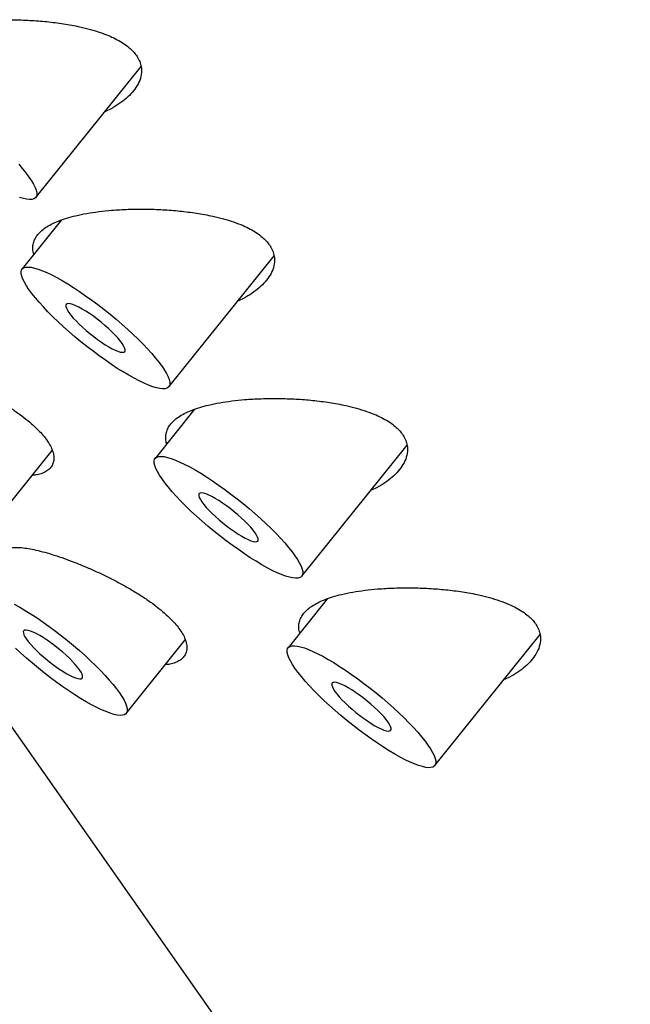
# Model space of a CAD drawing. Units: millimetres. Extents: x 8 to 1178, y 12 to 745.
# Drawn here: x 1084 to 1092, y 109 to 122 of the extents above; entities that cross this region are included whole.
import ezdxf

# ---------------------------------------------------------------- set-up
doc = ezdxf.new("R2010")
doc.units = ezdxf.units.MM

msp = doc.modelspace()

# ---------------------------------------------------------------- linework, layer by layer
at = {"color": 7, "linetype": 'Continuous', "lineweight": 30}
for p, q in [((1084.596, 119.335), (1085.996, 121.076)), ((1084.94, 119.039), (1084.416, 118.387)), ((1086.364, 116.82), (1087.763, 118.561)), ((1086.708, 116.524), (1086.183, 115.871)), ((1088.132, 114.305), (1089.531, 116.046)), ((1084.031, 114.999), (1084.816, 115.976)), ((1082.647, 114.616), (1120.422, 60.869)), ((1088.475, 114.008), (1087.951, 113.356)), ((1089.9, 111.79), (1091.299, 113.531)), ((1085.799, 112.484), (1086.584, 113.461))]:
    msp.add_line(p, q, dxfattribs=at)
at = {"color": 7, "linetype": 'Continuous', "lineweight": 30, "flags": 128}
for points in [[(1084.37, 119.778), (1084.421, 119.719), (1084.466, 119.662), (1084.506, 119.608), (1084.539, 119.558), (1084.567, 119.512), (1084.587, 119.47), (1084.602, 119.432), (1084.609, 119.399), (1084.61, 119.371), (1084.604, 119.348), (1084.591, 119.33), (1084.572, 119.317), (1084.546, 119.31), (1084.514, 119.309), (1084.475, 119.313), (1084.431, 119.323), (1084.382, 119.338)], [(1085.832, 116.975), (1085.757, 117.019), (1085.68, 117.067), (1085.601, 117.119), (1085.521, 117.174), (1085.439, 117.233), (1085.358, 117.293), (1085.276, 117.356), (1085.196, 117.421), (1085.116, 117.486), (1085.039, 117.553), (1084.964, 117.62), (1084.892, 117.687), (1084.823, 117.753), (1084.758, 117.818), (1084.697, 117.882), (1084.641, 117.944), (1084.591, 118.003), (1084.545, 118.06), (1084.506, 118.114), (1084.472, 118.164), (1084.445, 118.21), (1084.425, 118.252), (1084.41, 118.29), (1084.403, 118.323), (1084.402, 118.351), (1084.408, 118.375), (1084.421, 118.392), (1084.44, 118.405), (1084.466, 118.412), (1084.498, 118.413), (1084.536, 118.409), (1084.58, 118.399), (1084.63, 118.384), (1084.685, 118.364), (1084.744, 118.338), (1084.808, 118.308), (1084.876, 118.272), (1084.948, 118.232), (1085.022, 118.188), (1085.099, 118.14), (1085.178, 118.088), (1085.259, 118.032), (1085.34, 117.974), (1085.422, 117.914), (1085.503, 117.851), (1085.584, 117.786), (1085.663, 117.72), (1085.741, 117.654), (1085.816, 117.587), (1085.888, 117.52), (1085.957, 117.454), (1086.022, 117.389), (1086.082, 117.325), (1086.138, 117.263), (1086.189, 117.204), (1086.234, 117.147), (1086.274, 117.093), (1086.307, 117.043), (1086.334, 116.997), (1086.355, 116.954), (1086.369, 116.917), (1086.377, 116.884), (1086.378, 116.855), (1086.372, 116.832), (1086.359, 116.815), (1086.339, 116.802), (1086.314, 116.795), (1086.281, 116.794), (1086.243, 116.798), (1086.199, 116.808), (1086.15, 116.823), (1086.095, 116.843), (1086.035, 116.869), (1085.971, 116.899), (1085.903, 116.935), (1085.832, 116.975)], [(1085.743, 117.399), (1085.717, 117.434), (1085.686, 117.471), (1085.649, 117.511), (1085.608, 117.552), (1085.563, 117.595), (1085.515, 117.637), (1085.465, 117.679), (1085.414, 117.719), (1085.362, 117.758), (1085.311, 117.794), (1085.261, 117.826), (1085.213, 117.855), (1085.168, 117.879), (1085.128, 117.899), (1085.091, 117.914), (1085.06, 117.923), (1085.034, 117.927), (1085.015, 117.926), (1085.002, 117.918), (1084.995, 117.906), (1084.996, 117.888), (1085.003, 117.866), (1085.016, 117.839), (1085.036, 117.808), (1085.062, 117.773), (1085.094, 117.735), (1085.131, 117.696), (1085.172, 117.654), (1085.217, 117.612), (1085.265, 117.57), (1085.315, 117.528), (1085.366, 117.488), (1085.418, 117.449), (1085.469, 117.413), (1085.519, 117.381), (1085.567, 117.352), (1085.611, 117.327), (1085.652, 117.308), (1085.688, 117.293), (1085.72, 117.284), (1085.745, 117.28), (1085.765, 117.281), (1085.778, 117.288), (1085.784, 117.301), (1085.784, 117.319), (1085.777, 117.341), (1085.763, 117.368), (1085.743, 117.399)], [(1087.6, 114.459), (1087.525, 114.504), (1087.448, 114.552), (1087.369, 114.604), (1087.289, 114.659), (1087.207, 114.717), (1087.126, 114.778), (1087.044, 114.841), (1086.963, 114.905), (1086.884, 114.971), (1086.807, 115.038), (1086.732, 115.105), (1086.659, 115.171), (1086.591, 115.238), (1086.526, 115.303), (1086.465, 115.367), (1086.409, 115.428), (1086.359, 115.488), (1086.313, 115.545), (1086.274, 115.598), (1086.24, 115.649), (1086.213, 115.695), (1086.192, 115.737), (1086.178, 115.775), (1086.171, 115.808), (1086.17, 115.836), (1086.176, 115.859), (1086.189, 115.877), (1086.208, 115.889), (1086.234, 115.896), (1086.266, 115.898), (1086.304, 115.894), (1086.348, 115.884), (1086.398, 115.869), (1086.453, 115.849), (1086.512, 115.823), (1086.576, 115.792), (1086.644, 115.757), (1086.716, 115.717), (1086.79, 115.673), (1086.867, 115.624), (1086.946, 115.572), (1087.027, 115.517), (1087.108, 115.459), (1087.19, 115.398), (1087.271, 115.336), (1087.352, 115.271), (1087.431, 115.205), (1087.509, 115.139), (1087.584, 115.072), (1087.656, 115.005), (1087.725, 114.939), (1087.79, 114.874), (1087.85, 114.81), (1087.906, 114.748), (1087.957, 114.688), (1088.002, 114.632), (1088.041, 114.578), (1088.075, 114.528), (1088.102, 114.481), (1088.123, 114.439), (1088.137, 114.401), (1088.145, 114.368), (1088.145, 114.34), (1088.139, 114.317), (1088.127, 114.299), (1088.107, 114.287), (1088.081, 114.28), (1088.049, 114.279), (1088.011, 114.283), (1087.967, 114.292), (1087.917, 114.307), (1087.863, 114.328), (1087.803, 114.353), (1087.739, 114.384), (1087.671, 114.419), (1087.6, 114.459)], [(1087.334, 114.837), (1087.379, 114.812), (1087.42, 114.792), (1087.456, 114.778), (1087.487, 114.768), (1087.513, 114.764), (1087.533, 114.766), (1087.546, 114.773), (1087.552, 114.786), (1087.552, 114.803), (1087.545, 114.826), (1087.531, 114.853), (1087.511, 114.884), (1087.485, 114.919), (1087.453, 114.956), (1087.417, 114.996), (1087.375, 115.037), (1087.33, 115.079), (1087.283, 115.122), (1087.233, 115.163), (1087.181, 115.204), (1087.13, 115.242), (1087.078, 115.278), (1087.028, 115.311), (1086.981, 115.34), (1086.936, 115.364), (1086.895, 115.384), (1086.859, 115.399), (1086.828, 115.408), (1086.802, 115.412), (1086.783, 115.41), (1086.769, 115.403), (1086.763, 115.391), (1086.763, 115.373), (1086.77, 115.35), (1086.784, 115.323), (1086.804, 115.292), (1086.83, 115.258), (1086.862, 115.22), (1086.899, 115.181), (1086.94, 115.139), (1086.985, 115.097), (1087.033, 115.055), (1087.083, 115.013), (1087.134, 114.972), (1087.186, 114.934), (1087.237, 114.898), (1087.287, 114.865), (1087.334, 114.837)], [(1084.311, 113.936), (1084.383, 113.896), (1084.457, 113.852), (1084.534, 113.803), (1084.613, 113.752), (1084.694, 113.696), (1084.775, 113.638), (1084.857, 113.577), (1084.938, 113.515), (1085.019, 113.45), (1085.098, 113.384), (1085.176, 113.318), (1085.251, 113.251), (1085.323, 113.184), (1085.392, 113.118), (1085.457, 113.053), (1085.517, 112.989), (1085.573, 112.927), (1085.624, 112.867), (1085.669, 112.811), (1085.709, 112.757), (1085.742, 112.707), (1085.769, 112.66), (1085.79, 112.618), (1085.804, 112.58), (1085.812, 112.547), (1085.813, 112.519), (1085.807, 112.496), (1085.794, 112.478), (1085.774, 112.466), (1085.749, 112.459), (1085.716, 112.458), (1085.678, 112.462), (1085.634, 112.471), (1085.585, 112.486), (1085.53, 112.507), (1085.47, 112.532), (1085.406, 112.563), (1085.338, 112.598), (1085.267, 112.638)], [(1085.002, 113.016), (1085.046, 112.991), (1085.087, 112.971), (1085.123, 112.957), (1085.155, 112.947), (1085.18, 112.943), (1085.2, 112.945), (1085.213, 112.952), (1085.219, 112.965), (1085.219, 112.982), (1085.212, 113.005), (1085.198, 113.032), (1085.178, 113.063), (1085.152, 113.098), (1085.121, 113.135), (1085.084, 113.175), (1085.043, 113.216), (1084.998, 113.258), (1084.95, 113.301), (1084.9, 113.343), (1084.849, 113.383), (1084.797, 113.421), (1084.746, 113.457), (1084.696, 113.49), (1084.648, 113.519), (1084.603, 113.543), (1084.563, 113.563), (1084.526, 113.578), (1084.495, 113.587), (1084.469, 113.591), (1084.45, 113.589), (1084.437, 113.582), (1084.43, 113.57), (1084.431, 113.552), (1084.438, 113.529), (1084.451, 113.502), (1084.471, 113.471), (1084.497, 113.437), (1084.529, 113.399), (1084.566, 113.36), (1084.607, 113.318), (1084.652, 113.276), (1084.7, 113.234), (1084.75, 113.192), (1084.801, 113.151), (1084.853, 113.113), (1084.904, 113.077), (1084.954, 113.044), (1085.002, 113.016)], [(1085.267, 112.638), (1085.192, 112.683), (1085.115, 112.731), (1085.036, 112.783), (1084.956, 112.838), (1084.874, 112.896), (1084.793, 112.957), (1084.711, 113.02), (1084.631, 113.084), (1084.551, 113.15), (1084.474, 113.217), (1084.399, 113.284), (1084.327, 113.35)], [(1089.809, 112.063), (1089.843, 112.013), (1089.87, 111.966), (1089.891, 111.924), (1089.905, 111.886), (1089.912, 111.853), (1089.913, 111.825), (1089.907, 111.802), (1089.894, 111.784), (1089.875, 111.772), (1089.849, 111.765), (1089.817, 111.763), (1089.779, 111.767), (1089.735, 111.777), (1089.685, 111.792), (1089.63, 111.813), (1089.571, 111.838), (1089.507, 111.869), (1089.439, 111.904), (1089.367, 111.944), (1089.293, 111.988), (1089.216, 112.037), (1089.137, 112.089), (1089.056, 112.144), (1088.975, 112.202), (1088.893, 112.263), (1088.812, 112.326), (1088.731, 112.39), (1088.652, 112.456), (1088.574, 112.523), (1088.499, 112.589), (1088.427, 112.656), (1088.358, 112.722), (1088.293, 112.788), (1088.233, 112.851), (1088.177, 112.913), (1088.126, 112.973), (1088.081, 113.03), (1088.041, 113.083), (1088.008, 113.133), (1087.981, 113.18), (1087.96, 113.222), (1087.946, 113.26), (1087.938, 113.293), (1087.938, 113.321), (1087.944, 113.344), (1087.956, 113.362), (1087.976, 113.374), (1088.002, 113.381), (1088.034, 113.383), (1088.072, 113.378), (1088.116, 113.369), (1088.166, 113.354), (1088.22, 113.333), (1088.28, 113.308), (1088.344, 113.277), (1088.412, 113.242), (1088.483, 113.202), (1088.558, 113.158), (1088.635, 113.109), (1088.714, 113.057), (1088.794, 113.002), (1088.876, 112.944), (1088.957, 112.883), (1089.039, 112.82), (1089.12, 112.756), (1089.199, 112.69), (1089.276, 112.623), (1089.351, 112.557), (1089.424, 112.49), (1089.492, 112.424), (1089.557, 112.358), (1089.618, 112.295), (1089.674, 112.233), (1089.724, 112.173), (1089.77, 112.116), (1089.809, 112.063)], [(1089.102, 112.321), (1089.147, 112.297), (1089.188, 112.277), (1089.224, 112.262), (1089.255, 112.253), (1089.281, 112.249), (1089.3, 112.251), (1089.313, 112.258), (1089.32, 112.27), (1089.32, 112.288), (1089.313, 112.311), (1089.299, 112.338), (1089.279, 112.369), (1089.253, 112.403), (1089.221, 112.441), (1089.184, 112.481), (1089.143, 112.522), (1089.098, 112.564), (1089.05, 112.607), (1089, 112.648), (1088.949, 112.689), (1088.897, 112.727), (1088.846, 112.763), (1088.796, 112.796), (1088.749, 112.825), (1088.704, 112.849), (1088.663, 112.869), (1088.627, 112.883), (1088.595, 112.893), (1088.57, 112.897), (1088.55, 112.895), (1088.537, 112.888), (1088.531, 112.875), (1088.531, 112.858), (1088.538, 112.835), (1088.552, 112.808), (1088.572, 112.777), (1088.598, 112.743), (1088.63, 112.705), (1088.666, 112.665), (1088.708, 112.624), (1088.752, 112.582), (1088.8, 112.539), (1088.85, 112.498), (1088.902, 112.457), (1088.953, 112.419), (1089.005, 112.383), (1089.054, 112.35), (1089.102, 112.321)]]:
    msp.add_lwpolyline(points, dxfattribs=at)
at = {"color": 7, "linetype": 'Continuous', "lineweight": 30}
for points, knots in [([(1082.803, 121.095), (1082.802, 121.095), (1082.793, 121.12), (1082.788, 121.165), (1082.791, 121.23), (1082.81, 121.291), (1082.844, 121.348), (1082.893, 121.402), (1082.956, 121.452), (1083.034, 121.498), (1083.128, 121.54), (1083.237, 121.578), (1083.363, 121.612), (1083.506, 121.642), (1083.667, 121.666), (1083.85, 121.684), (1084.057, 121.696), (1084.286, 121.699), (1084.516, 121.691), (1084.744, 121.674), (1084.966, 121.645), (1085.159, 121.61), (1085.323, 121.569), (1085.459, 121.528), (1085.578, 121.482), (1085.68, 121.433), (1085.766, 121.382), (1085.837, 121.329), (1085.893, 121.277), (1085.92, 121.241), (1085.934, 121.224)], [0, 0, 0, 0, 0.001211, 0.032898, 0.064528, 0.096258, 0.127899, 0.160572, 0.193338, 0.226025, 0.261761, 0.297594, 0.333348, 0.374648, 0.416064, 0.457384, 0.509461, 0.561723, 0.613807, 0.663857, 0.71407, 0.764062, 0.798461, 0.83294, 0.8673, 0.895699, 0.924174, 0.95255, 0.976275, 1, 1, 1, 1]), ([(1085.934, 121.224), (1085.947, 121.202), (1085.975, 121.158), (1085.996, 121.089), (1086.006, 121.009), (1085.991, 120.917), (1085.947, 120.82), (1085.882, 120.731), (1085.801, 120.651), (1085.703, 120.577), (1085.606, 120.517), (1085.538, 120.486), (1085.512, 120.474)], [0, 0, 0, 0, 0.081097, 0.162513, 0.243654, 0.364671, 0.485784, 0.596227, 0.707073, 0.817645, 0.930026, 1, 1, 1, 1]), ([(1084.571, 118.579), (1084.57, 118.58), (1084.561, 118.604), (1084.556, 118.65), (1084.558, 118.714), (1084.578, 118.775), (1084.611, 118.833), (1084.66, 118.887), (1084.724, 118.937), (1084.802, 118.983), (1084.896, 119.025), (1085.005, 119.063), (1085.131, 119.097), (1085.274, 119.126), (1085.434, 119.15), (1085.618, 119.169), (1085.825, 119.181), (1086.054, 119.184), (1086.284, 119.176), (1086.511, 119.158), (1086.733, 119.13), (1086.927, 119.094), (1087.091, 119.054), (1087.226, 119.013), (1087.346, 118.967), (1087.448, 118.918), (1087.534, 118.867), (1087.604, 118.814), (1087.661, 118.761), (1087.688, 118.726), (1087.702, 118.708)], [0, 0, 0, 0, 0.001211, 0.032898, 0.064528, 0.096258, 0.127899, 0.160572, 0.193338, 0.226025, 0.261761, 0.297594, 0.333348, 0.374648, 0.416064, 0.457384, 0.509461, 0.561723, 0.613807, 0.663857, 0.71407, 0.764062, 0.798461, 0.83294, 0.8673, 0.895699, 0.924174, 0.95255, 0.976275, 1, 1, 1, 1]), ([(1087.702, 118.708), (1087.715, 118.686), (1087.743, 118.643), (1087.764, 118.574), (1087.773, 118.493), (1087.759, 118.402), (1087.715, 118.305), (1087.65, 118.216), (1087.568, 118.136), (1087.471, 118.062), (1087.374, 118.002), (1087.306, 117.971), (1087.279, 117.959)], [0, 0, 0, 0, 0.081097, 0.162513, 0.243654, 0.364671, 0.485784, 0.596227, 0.707073, 0.817645, 0.930026, 1, 1, 1, 1]), ([(1082.4, 116.96), (1082.398, 116.964), (1082.384, 116.99), (1082.372, 117.032), (1082.365, 117.084), (1082.375, 117.127), (1082.398, 117.161), (1082.437, 117.185), (1082.49, 117.2), (1082.556, 117.205), (1082.636, 117.202), (1082.727, 117.19), (1082.831, 117.169), (1082.947, 117.14), (1083.074, 117.102), (1083.208, 117.057), (1083.348, 117.005), (1083.491, 116.947), (1083.637, 116.883), (1083.782, 116.814), (1083.926, 116.74), (1084.066, 116.662), (1084.2, 116.582), (1084.325, 116.499), (1084.439, 116.415), (1084.542, 116.331), (1084.626, 116.252), (1084.694, 116.178), (1084.728, 116.133), (1084.745, 116.111)], [0, 0, 0, 0, 0.006692, 0.04441, 0.082128, 0.119967, 0.157686, 0.195392, 0.233218, 0.270925, 0.308688, 0.346569, 0.384334, 0.423705, 0.463077, 0.502516, 0.542084, 0.581527, 0.620956, 0.66051, 0.699937, 0.739526, 0.779244, 0.818825, 0.857492, 0.896289, 0.934947, 0.967474, 1, 1, 1, 1]), ([(1086.338, 116.064), (1086.338, 116.065), (1086.328, 116.089), (1086.324, 116.135), (1086.326, 116.199), (1086.345, 116.26), (1086.379, 116.318), (1086.428, 116.372), (1086.491, 116.421), (1086.57, 116.468), (1086.664, 116.51), (1086.773, 116.548), (1086.898, 116.582), (1087.042, 116.611), (1087.202, 116.635), (1087.386, 116.654), (1087.592, 116.666), (1087.822, 116.668), (1088.051, 116.661), (1088.279, 116.643), (1088.501, 116.615), (1088.695, 116.579), (1088.859, 116.539), (1088.994, 116.497), (1089.113, 116.452), (1089.216, 116.402), (1089.302, 116.352), (1089.372, 116.299), (1089.429, 116.246), (1089.456, 116.211), (1089.469, 116.193)], [0, 0, 0, 0, 0.001211, 0.032898, 0.064528, 0.096258, 0.127899, 0.160572, 0.193338, 0.226025, 0.261761, 0.297594, 0.333348, 0.374648, 0.416064, 0.457384, 0.509461, 0.561723, 0.613807, 0.663857, 0.71407, 0.764062, 0.798461, 0.83294, 0.8673, 0.895699, 0.924174, 0.95255, 0.976275, 1, 1, 1, 1]), ([(1089.469, 116.193), (1089.483, 116.171), (1089.51, 116.127), (1089.532, 116.059), (1089.541, 115.978), (1089.526, 115.886), (1089.483, 115.79), (1089.417, 115.701), (1089.336, 115.62), (1089.238, 115.546), (1089.142, 115.487), (1089.073, 115.456), (1089.047, 115.444)], [0, 0, 0, 0, 0.081097, 0.162513, 0.243654, 0.364671, 0.485784, 0.596227, 0.707073, 0.817645, 0.930026, 1, 1, 1, 1]), ([(1084.745, 116.111), (1084.761, 116.086), (1084.793, 116.036), (1084.823, 115.966), (1084.838, 115.901), (1084.837, 115.841), (1084.822, 115.787), (1084.791, 115.741), (1084.746, 115.702), (1084.686, 115.673), (1084.622, 115.653), (1084.572, 115.648), (1084.551, 115.645)], [0, 0, 0, 0, 0.101764, 0.203863, 0.305637, 0.407287, 0.509255, 0.610924, 0.714987, 0.819364, 0.923441, 1, 1, 1, 1]), ([(1084.167, 114.444), (1084.165, 114.448), (1084.152, 114.475), (1084.139, 114.517), (1084.133, 114.569), (1084.142, 114.612), (1084.166, 114.645), (1084.205, 114.67), (1084.257, 114.684), (1084.324, 114.69), (1084.403, 114.687), (1084.495, 114.675), (1084.599, 114.654), (1084.715, 114.625), (1084.841, 114.587), (1084.976, 114.542), (1085.115, 114.49), (1085.259, 114.431), (1085.405, 114.367), (1085.55, 114.298), (1085.694, 114.225), (1085.834, 114.147), (1085.968, 114.066), (1086.093, 113.984), (1086.207, 113.9), (1086.309, 113.816), (1086.394, 113.737), (1086.462, 113.663), (1086.496, 113.618), (1086.512, 113.596)], [0, 0, 0, 0, 0.006692, 0.04441, 0.082128, 0.119967, 0.157686, 0.195392, 0.233218, 0.270925, 0.308688, 0.346569, 0.384334, 0.423705, 0.463077, 0.502516, 0.542084, 0.581527, 0.620956, 0.66051, 0.699937, 0.739526, 0.779244, 0.818825, 0.857492, 0.896289, 0.934947, 0.967474, 1, 1, 1, 1]), ([(1088.106, 113.549), (1088.106, 113.55), (1088.096, 113.574), (1088.091, 113.619), (1088.094, 113.684), (1088.113, 113.745), (1088.147, 113.803), (1088.196, 113.856), (1088.259, 113.906), (1088.338, 113.952), (1088.431, 113.995), (1088.54, 114.033), (1088.666, 114.067), (1088.81, 114.096), (1088.97, 114.12), (1089.153, 114.139), (1089.36, 114.151), (1089.589, 114.153), (1089.819, 114.146), (1090.047, 114.128), (1090.269, 114.1), (1090.463, 114.064), (1090.626, 114.024), (1090.762, 113.982), (1090.881, 113.936), (1090.983, 113.887), (1091.069, 113.836), (1091.14, 113.784), (1091.196, 113.731), (1091.224, 113.696), (1091.237, 113.678)], [0, 0, 0, 0, 0.001211, 0.032898, 0.064528, 0.096258, 0.127899, 0.160572, 0.193338, 0.226025, 0.261761, 0.297594, 0.333348, 0.374648, 0.416064, 0.457384, 0.509461, 0.561723, 0.613807, 0.663857, 0.71407, 0.764062, 0.798461, 0.83294, 0.8673, 0.895699, 0.924174, 0.95255, 0.976275, 1, 1, 1, 1]), ([(1091.237, 113.678), (1091.251, 113.656), (1091.278, 113.612), (1091.3, 113.544), (1091.309, 113.463), (1091.294, 113.371), (1091.25, 113.275), (1091.185, 113.186), (1091.104, 113.105), (1091.006, 113.031), (1090.91, 112.972), (1090.841, 112.94), (1090.815, 112.928)], [0, 0, 0, 0, 0.081097, 0.162513, 0.243654, 0.364671, 0.485784, 0.596227, 0.707073, 0.817645, 0.930026, 1, 1, 1, 1]), ([(1086.512, 113.596), (1086.528, 113.571), (1086.561, 113.521), (1086.59, 113.451), (1086.606, 113.385), (1086.605, 113.326), (1086.589, 113.272), (1086.559, 113.226), (1086.514, 113.187), (1086.454, 113.157), (1086.389, 113.137), (1086.34, 113.132), (1086.319, 113.13)], [0, 0, 0, 0, 0.101764, 0.203863, 0.305637, 0.407287, 0.509255, 0.610924, 0.714987, 0.819364, 0.923441, 1, 1, 1, 1])]:
    msp.add_open_spline(points, degree=3, knots=knots, dxfattribs=at)

doc.saveas('drawing.dxf')
